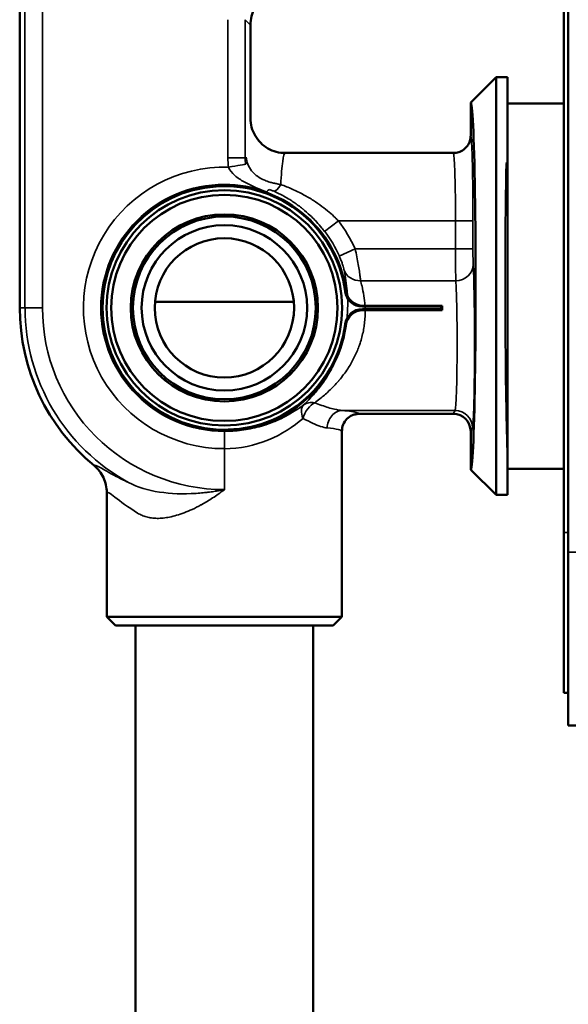
# Model space of a CAD drawing. Units: millimetres. Extents: x 501 to 1008, y 177 to 1086.
# Drawn here: x 762 to 825, y 736 to 849 of the extents above; entities that cross this region are included whole.
import ezdxf

# ---------------------------------------------------------------- set-up
doc = ezdxf.new("R2010")
doc.units = ezdxf.units.MM
doc.header["$LTSCALE"] = 4
doc.layers.add('Visible (ISO)', color=7, linetype='Continuous', lineweight=50)
doc.layers.add('Visible fina (ISO)', color=7, linetype='Continuous', lineweight=35)

msp = doc.modelspace()

# ---------------------------------------------------------------- linework, layer by layer
at = {"layer": 'Visible (ISO)'}
for p, q in [((825.41, 787.96), (825.41, 898.09)), ((824.91, 895.85), (824.91, 790.2)), ((762.41, 891.68), (762.41, 816.03)), ((788.91, 837.82), (788.91, 848.54)), ((814.2, 839.62), (817.11, 842.53)), ((817.11, 842.53), (818.41, 842.53)), ((817.11, 794.53), (817.11, 842.53)), ((818.41, 842.53), (818.41, 832.74)), ((814.2, 835.83), (814.2, 839.62)), ((818.41, 839.53), (824.91, 839.53)), ((812.2, 833.83), (792.91, 833.83)), ((792.91, 833.83), (792.91, 833.83)), ((818.41, 832.61), (818.41, 832.61)), ((777.94, 816.73), (793.88, 816.73)), ((801.76, 816.18), (810.81, 816.18)), ((810.91, 816.28), (801.85, 816.28)), ((810.81, 816.18), (810.81, 815.88)), ((810.91, 815.78), (810.91, 816.28)), ((810.81, 815.88), (801.76, 815.88)), ((801.85, 815.78), (810.91, 815.78)), ((801.41, 803.85), (812.2, 803.85)), ((799.41, 780.53), (799.41, 801.85)), ((814.2, 797.43), (814.2, 801.85)), ((818.41, 798.93), (818.41, 794.53)), ((818.41, 798.93), (818.41, 798.93)), ((814.2, 797.43), (817.11, 794.53)), ((818.41, 797.53), (824.91, 797.53)), ((772.41, 780.53), (772.41, 794.81)), ((772.41, 794.81), (772.41, 794.81)), ((772.41, 794.81), (772.41, 794.81)), ((817.11, 794.53), (818.41, 794.53)), ((776.39, 792.21), (776.39, 792.21)), ((824.91, 790.2), (824.91, 771.77)), ((825.41, 768.03), (825.41, 787.96)), ((772.41, 780.53), (799.41, 780.53)), ((773.41, 779.53), (772.41, 780.53)), ((798.41, 779.53), (799.41, 780.53)), ((798.41, 779.53), (773.41, 779.53)), ((775.71, 779.53), (775.71, 662.23)), ((796.11, 779.53), (796.11, 662.23)), ((824.91, 771.77), (825.41, 771.77)), ((832.91, 768.03), (825.41, 768.03))]:
    msp.add_line(p, q, dxfattribs=at)
for radius in [13.53, 13, 10.75, 10.5, 9.5, 8]:
    msp.add_circle((785.91, 816.03), radius, dxfattribs=at)
for centre, radius, start, end in [((785.91, 816.03), 14.1, 8.0335, 351.9665), ((785.91, 816.03), 14, 7.7225, 352.2775), ((801.76, 818.18), 2, 187.7225, 270), ((801.85, 818.28), 2, 188.0335, 270), ((785.91, 816.03), 23.5, 180, 230.4727), ((801.76, 813.88), 2, 90, 172.2775), ((801.85, 813.78), 2, 90, 171.9665)]:
    msp.add_arc(centre, radius, start, end, dxfattribs=at)
for centre, major_axis, ratio, start_param, end_param in [((814.21, 818.53), (0, -21.1), 0.026195, 6.256996, 9.450967), ((818.41, 833.85), (0, -2.12), 0.000265, 5.261341, 5.338045), ((812.2, 801.85), (0.89, 1.79), 0.99829, 5.175682, 6.745112)]:
    msp.add_ellipse(centre, major_axis=major_axis, ratio=ratio, start_param=start_param, end_param=end_param, dxfattribs=at)
for points, knots in [([(788.91, 848.54), (788.91, 848.88), (788.95, 849.22), (789.03, 849.55), (789.12, 849.88), (789.25, 850.19), (789.41, 850.49), (789.58, 850.79), (789.78, 851.06), (790.01, 851.31), (790.25, 851.55), (790.51, 851.76), (790.8, 851.94), (791.09, 852.12), (791.4, 852.26), (791.72, 852.36), (792.05, 852.46), (792.39, 852.52), (792.72, 852.53)], [0, 0, 0, 0, 0.166667, 0.166667, 0.166667, 0.333333, 0.333333, 0.333333, 0.5, 0.5, 0.5, 0.666667, 0.666667, 0.666667, 0.833333, 0.833333, 0.833333, 1, 1, 1, 1]), ([(788.91, 837.82), (788.91, 837.48), (788.95, 837.13), (789.04, 836.79), (789.13, 836.45), (789.27, 836.13), (789.44, 835.83), (789.62, 835.52), (789.83, 835.24), (790.08, 835), (790.32, 834.75), (790.6, 834.54), (790.91, 834.36), (791.21, 834.19), (791.53, 834.05), (791.87, 833.96), (792.21, 833.87), (792.57, 833.83), (792.91, 833.83)], [0, 0, 0, 0, 0.166667, 0.166667, 0.166667, 0.333333, 0.333333, 0.333333, 0.5, 0.5, 0.5, 0.666667, 0.666667, 0.666667, 0.833333, 0.833333, 0.833333, 1, 1, 1, 1]), ([(812.2, 833.83), (812.41, 833.83), (812.62, 833.86), (812.82, 833.92), (813.02, 833.99), (813.21, 834.09), (813.37, 834.21), (813.54, 834.33), (813.69, 834.48), (813.82, 834.65), (813.94, 834.82), (814.04, 835.01), (814.1, 835.21), (814.17, 835.41), (814.2, 835.62), (814.2, 835.83)], [0.0002759, 0.0002759, 0.0002759, 0.0002759, 0.2, 0.2, 0.2, 0.4, 0.4, 0.4, 0.6, 0.6, 0.6, 0.8, 0.8, 0.8, 1, 1, 1, 1]), ([(818.41, 798.93), (818.41, 799.82), (818.41, 800.83), (818.41, 803.19), (818.41, 804.56), (818.41, 808.55), (818.41, 811.35), (818.41, 816.42), (818.41, 818.61), (818.41, 823.32), (818.41, 825.81), (818.41, 829.73), (818.41, 831.22), (818.41, 832.61)], [-3.79003, -3.79003, -3.79003, -3.79003, -3.329374, -3.329374, -2.815952, -2.815952, -1.927909, -1.927909, -1.277189, -1.277189, -0.513446, -0.513446, -0.000002, -0.000002, -0.000002, -0.000002]), ([(799.41, 801.85), (799.41, 801.85), (799.41, 801.86), (799.41, 802.12), (799.46, 802.38), (799.66, 802.86), (799.81, 803.08), (800.17, 803.44), (800.39, 803.59), (800.75, 803.74), (800.88, 803.78), (801.15, 803.84), (801.28, 803.85), (801.41, 803.85)], [-0.0010998, -0.0010998, -0.0010998, -0.0010998, 0, 0, 0.0792371, 0.0792371, 0.1564472, 0.1564472, 0.2336217, 0.2336217, 0.274964, 0.274964, 0.3138597, 0.3138597, 0.3138597, 0.3138597]), ([(772.41, 794.81), (772.41, 795.1), (772.37, 795.4), (772.31, 795.68), (772.24, 795.97), (772.15, 796.25), (772.02, 796.52), (771.9, 796.78), (771.74, 797.04), (771.56, 797.27), (771.38, 797.5), (771.17, 797.71), (770.95, 797.9)], [0.0008344, 0.0008344, 0.0008344, 0.0008344, 0.25, 0.25, 0.25, 0.5, 0.5, 0.5, 0.75, 0.75, 0.75, 1, 1, 1, 1])]:
    msp.add_open_spline(points, degree=3, knots=knots, dxfattribs=at)
for points in [[(788.51, 832.64), (788.51, 832.64), (788.51, 832.64), (788.51, 832.64)], [(818.26, 832.61), (818.28, 832.63), (818.31, 832.65), (818.36, 832.7), (818.39, 832.73), (818.41, 832.74)], [(792.44, 831.04), (792.44, 831.04), (792.44, 831.04), (792.44, 831.04)], [(772.41, 794.81), (772.41, 794.81), (772.41, 794.81), (772.41, 794.81)]]:
    msp.add_open_spline(points, degree=3, dxfattribs=at)
at = {"layer": 'Visible fina (ISO)'}
for p, q in [((763.01, 816.03), (763.01, 891.15)), ((765.01, 891.15), (765.01, 816.03)), ((786.3, 833.26), (786.3, 849.15)), ((788.3, 849.15), (788.3, 833.26)), ((788.3, 849.15), (788.91, 848.54)), ((788.3, 833.26), (786.3, 833.26)), ((788.43, 833.35), (788.3, 833.26)), ((799.01, 826.03), (797.42, 824.81)), ((812.46, 826.03), (799.01, 826.03)), ((814.45, 826.03), (812.46, 826.03)), ((812.46, 822.81), (812.46, 826.03)), ((814.45, 826.03), (814.45, 822.81)), ((800.93, 822.81), (799.11, 821.98)), ((800.93, 822.81), (812.46, 822.81)), ((801.56, 819.15), (812.49, 819.15)), ((762.41, 816.03), (763.01, 816.03)), ((765.01, 816.03), (763.01, 816.03)), ((812.4, 804.24), (799.46, 804.24)), ((812.4, 804.24), (812.2, 803.85)), ((785.91, 799.84), (785.91, 801.84)), ((814.2, 801.85), (814.39, 802.24)), ((785.91, 795.13), (785.91, 799.84)), ((825.41, 790.2), (824.91, 790.2)), ((832.91, 787.96), (825.41, 787.96))]:
    msp.add_line(p, q, dxfattribs=at)
for radius, start, end in [(16.18, 88.2698, 270), (14.19, 90, 270), (14.19, 70.1037, 90), (16.48, 24.2874, 37.3508), (14.49, 24.2875, 37.3509), (22.89, 180, 241.3025), (20.89, 180, 270.0001)]:
    msp.add_arc((785.91, 816.03), radius, start, end, dxfattribs=at)
for centre, major_axis, ratio, start_param, end_param in [((788.57, 832.94), (-0.32, 3.67), 0.610672, 1.429105, 1.718289), ((790.87, 833.2), (-0.13, 3.21), 0.800823, 1.519526, 1.740442), ((786.39, 832.2), (1.97, 0.35), 0.00001, 4.712385, 6.225302), ((818.26, 831.73), (1.5, -0.03), 0.586815, 1.485653, 1.582505), ((792.39, 831.27), (-0.81, -1.83), 0.247541, 0.054056, 1.059529), ((812.46, 822.81), (2, 0), 0.00006, 4.712389, 6.257003), ((812.51, 822.81), (0, 4), 0.013092, 1.570802, 2.722667), ((814.51, 822.81), (0, 2), 0.026175, 1.570957, 2.722869), ((812.49, 820.98), (2, 0.12), 0.913288, 4.658728, 6.218873), ((801.56, 820.98), (-1.96, -0.38), 0.91073, 0.127036, 1.396889), ((796.28, 803.33), (-1.21, 1.6), 0.583251, 0.06515, 1.155529), ((796.28, 803.33), (-1.37, 1.46), 0.796366, 5.415598, 6.195994), ((812.4, 802.24), (-1.79, 0.89), 0.998288, 3.605746, 5.175078), ((785.91, 801.85), (13.5, 0), 0.060155, 0.000007, 0.506044)]:
    msp.add_ellipse(centre, major_axis=major_axis, ratio=ratio, start_param=start_param, end_param=end_param, dxfattribs=at)
for points in [[(814.45, 826.03), (814.45, 826.68), (814.45, 827.95), (814.44, 829.79), (814.41, 831.49), (814.38, 832.98), (814.34, 834.21), (814.3, 835.12), (814.25, 835.69), (814.22, 835.82), (814.2, 835.83)], [(791.06, 829.65), (791.06, 829.65), (791.06, 829.65), (791.06, 829.65)], [(792.39, 830.2), (792.25, 830.22), (791.97, 830.28), (791.55, 830.38), (791.27, 830.45), (791.14, 830.48)], [(801.56, 819.15), (801.55, 819.28), (801.51, 819.59), (801.42, 820.23), (801.3, 821.01), (801.13, 821.88), (801, 822.49), (800.93, 822.81)], [(801.41, 803.85), (801.4, 803.89), (801.25, 803.98), (800.59, 804.12), (799.88, 804.2), (799.46, 804.24)], [(794.13, 802.67), (794.13, 802.67), (794.13, 802.67), (794.13, 802.67)]]:
    msp.add_open_spline(points, degree=3, dxfattribs=at)
for points, knots in [([(791.14, 830.48), (790.93, 830.54), (790.73, 830.61), (790.54, 830.69), (790.24, 830.82), (789.95, 830.97), (789.7, 831.16), (789.52, 831.29), (789.35, 831.43), (789.2, 831.59), (789.15, 831.65), (789.09, 831.72), (789.04, 831.78), (788.85, 832.02), (788.71, 832.27), (788.6, 832.53), (788.5, 832.8), (788.44, 833.07), (788.43, 833.35)], [0, 0, 0, 0, 0.1322945, 0.1322945, 0.1322945, 0.3450123, 0.3450123, 0.3450123, 0.5, 0.5, 0.5, 0.5616863, 0.5616863, 0.5616863, 0.7807287, 0.7807287, 0.7807287, 1, 1, 1, 1]), ([(792.39, 830.2), (792.44, 831.3), (792.52, 832.23), (792.61, 832.86), (792.7, 833.49), (792.81, 833.83), (792.91, 833.83)], [0, 0, 0, 0, 0.5, 0.5, 0.5, 1, 1, 1, 1]), ([(812.2, 833.83), (812.21, 833.83), (812.22, 833.81), (812.23, 833.78), (812.24, 833.72), (812.26, 833.6), (812.28, 833.42), (812.3, 833.24), (812.31, 833.01), (812.33, 832.73), (812.35, 832.44), (812.36, 832.1), (812.37, 831.72), (812.38, 831.66), (812.38, 831.6), (812.38, 831.54), (812.39, 831.21), (812.4, 830.85), (812.41, 830.46), (812.42, 830), (812.43, 829.51), (812.44, 828.99), (812.44, 828.47), (812.45, 827.93), (812.45, 827.38), (812.45, 826.94), (812.46, 826.48), (812.46, 826.03)], [0, 0, 0, 0, 0.0693371, 0.0693371, 0.0693371, 0.2057649, 0.2057649, 0.2057649, 0.3422416, 0.3422416, 0.3422416, 0.4789249, 0.4789249, 0.4789249, 0.5, 0.5, 0.5, 0.6156545, 0.6156545, 0.6156545, 0.7521461, 0.7521461, 0.7521461, 0.8887714, 0.8887714, 0.8887714, 1, 1, 1, 1]), ([(786.39, 832.2), (786.53, 831.86), (786.79, 831.53), (787.1, 831.25), (787.41, 830.97), (787.79, 830.73), (788.18, 830.51), (788.97, 830.07), (789.85, 829.71), (790.73, 829.37)], [0, 0, 0, 0, 0.25, 0.25, 0.25, 0.5, 0.5, 0.5, 0.9999755, 0.9999755, 0.9999755, 0.9999755]), ([(818.26, 832.61), (818.24, 831.6), (818.23, 830.52), (818.21, 829.4), (818.21, 829.39), (818.21, 829.38), (818.21, 829.37), (818.2, 828.25), (818.18, 827.07), (818.17, 825.87), (818.17, 825.77), (818.17, 825.68), (818.17, 825.58), (818.16, 824.47), (818.16, 823.33), (818.15, 822.17), (818.15, 821.97), (818.15, 821.76), (818.15, 821.55), (818.15, 820.5), (818.14, 819.45), (818.14, 818.39), (818.14, 818.07), (818.14, 817.75), (818.14, 817.42), (818.15, 816.48), (818.15, 815.54), (818.15, 814.61), (818.15, 814.18), (818.16, 813.76), (818.16, 813.33), (818.16, 812.52), (818.17, 811.72), (818.18, 810.93), (818.18, 810.41), (818.18, 809.91), (818.19, 809.4), (818.2, 808.73), (818.21, 808.08), (818.21, 807.44), (818.22, 806.86), (818.23, 806.29), (818.24, 805.74), (818.25, 805.22), (818.26, 804.71), (818.27, 804.22), (818.28, 803.61), (818.29, 803.02), (818.3, 802.46), (818.31, 802.08), (818.32, 801.72), (818.33, 801.36), (818.35, 800.76), (818.36, 800.18), (818.38, 799.65), (818.39, 799.4), (818.4, 799.16), (818.41, 798.93)], [0, 0, 0, 0, 0.099136, 0.099136, 0.099136, 0.1, 0.1, 0.1, 0.2, 0.2, 0.2, 0.207844, 0.207844, 0.207844, 0.3, 0.3, 0.3, 0.316666, 0.316666, 0.316666, 0.4, 0.4, 0.4, 0.425466, 0.425466, 0.425466, 0.5, 0.5, 0.5, 0.534281, 0.534281, 0.534281, 0.6, 0.6, 0.6, 0.642898, 0.642898, 0.642898, 0.7, 0.7, 0.7, 0.751559, 0.751559, 0.751559, 0.8, 0.8, 0.8, 0.860082, 0.860082, 0.860082, 0.9, 0.9, 0.9, 0.968496, 0.968496, 0.968496, 1, 1, 1, 1]), ([(790.73, 829.37), (790.77, 829.4), (790.81, 829.43), (790.84, 829.46), (790.88, 829.49), (790.92, 829.53), (790.95, 829.56), (790.99, 829.59), (791.02, 829.62), (791.06, 829.65)], [0, 0, 0, 0, 0.333333, 0.333333, 0.333333, 0.666667, 0.666667, 0.666667, 1, 1, 1, 1]), ([(791.06, 829.65), (791.14, 829.62), (791.22, 829.59), (791.29, 829.56), (791.4, 829.52), (791.5, 829.48), (791.61, 829.43)], [0, 0, 0, 0, 0.424979, 0.424979, 0.424979, 1, 1, 1, 1]), ([(799.01, 826.03), (798.89, 826.15), (798.78, 826.26), (798.66, 826.38), (798.43, 826.6), (798.2, 826.82), (797.95, 827.03), (797.68, 827.26), (797.41, 827.48), (797.12, 827.69), (796.8, 827.93), (796.48, 828.16), (796.14, 828.37), (795.77, 828.61), (795.39, 828.83), (795.01, 829.04), (794.58, 829.27), (794.14, 829.49), (793.69, 829.68), (793.27, 829.87), (792.83, 830.04), (792.39, 830.2)], [0.0000002, 0.0000002, 0.0000002, 0.0000002, 0.0639688, 0.0639688, 0.0639688, 0.1866697, 0.1866697, 0.1866697, 0.3226161, 0.3226161, 0.3226161, 0.4735088, 0.4735088, 0.4735088, 0.64086, 0.64086, 0.64086, 0.8250774, 0.8250774, 0.8250774, 1, 1, 1, 1]), ([(797.42, 824.81), (797.32, 824.94), (797.22, 825.07), (797.11, 825.2), (796.92, 825.44), (796.72, 825.68), (796.49, 825.92), (796.43, 825.98), (796.37, 826.05), (796.31, 826.11), (796.14, 826.29), (795.95, 826.48), (795.76, 826.66), (795.48, 826.92), (795.19, 827.18), (794.91, 827.41), (794.9, 827.41), (794.89, 827.42), (794.89, 827.42), (794.56, 827.69), (794.24, 827.92), (793.91, 828.15), (793.75, 828.26), (793.58, 828.37), (793.41, 828.47), (793.2, 828.6), (792.98, 828.73), (792.75, 828.86), (792.39, 829.06), (792.01, 829.25), (791.61, 829.43)], [0, 0, 0, 0, 0.076418, 0.076418, 0.076418, 0.213641, 0.213641, 0.213641, 0.25, 0.25, 0.25, 0.350142, 0.350142, 0.350142, 0.496699, 0.496699, 0.496699, 0.5, 0.5, 0.5, 0.669424, 0.669424, 0.669424, 0.75, 0.75, 0.75, 0.847899, 0.847899, 0.847899, 1, 1, 1, 1]), ([(799.11, 821.98), (799.16, 821.87), (799.21, 821.75), (799.26, 821.64), (799.32, 821.49), (799.37, 821.34), (799.42, 821.2), (799.47, 821.07), (799.51, 820.94), (799.55, 820.82), (799.58, 820.71), (799.61, 820.61), (799.63, 820.52), (799.64, 820.47), (799.65, 820.42), (799.66, 820.38)], [0.0000031, 0.0000031, 0.0000031, 0.0000031, 0.1747816, 0.1747816, 0.1747816, 0.4042416, 0.4042416, 0.4042416, 0.6307629, 0.6307629, 0.6307629, 0.8535318, 0.8535318, 0.8535318, 1, 1, 1, 1]), ([(814.39, 802.24), (814.41, 802.28), (814.45, 802.48), (814.5, 803.2), (814.54, 804.28), (814.58, 805.69), (814.61, 807.37), (814.63, 809.25), (814.64, 811.24), (814.64, 813.26), (814.63, 815.23), (814.6, 817.06), (814.57, 818.68), (814.53, 820.03), (814.5, 820.7), (814.49, 820.98)], [0.000072, 0.000072, 0.000072, 0.000072, 0.0769231, 0.1538462, 0.2307692, 0.3076923, 0.3846154, 0.4615385, 0.5384615, 0.6153846, 0.6923077, 0.7692308, 0.8461538, 0.9230769, 1, 1, 1, 1]), ([(799.66, 820.38), (799.7, 820.11), (799.76, 819.8), (799.82, 819.44), (799.88, 819.08), (799.94, 818.67), (799.98, 818.25), (800.01, 817.97), (800.03, 817.69), (800.05, 817.4)], [0, 0, 0, 0, 0.0833333, 0.0833333, 0.0833333, 0.1666667, 0.1666667, 0.1666667, 0.221242, 0.221242, 0.221242, 0.221242]), ([(802.05, 816.28), (802.02, 816.69), (801.98, 817.07), (801.93, 817.42), (801.86, 817.83), (801.79, 818.2), (801.72, 818.51), (801.66, 818.76), (801.61, 818.97), (801.56, 819.15)], [0.7556855, 0.7556855, 0.7556855, 0.7556855, 0.8344482, 0.8344482, 0.8344482, 0.9271955, 0.9271955, 0.9271955, 1, 1, 1, 1]), ([(812.49, 819.15), (812.5, 818.96), (812.51, 818.74), (812.53, 818.48), (812.54, 818.17), (812.55, 817.81), (812.57, 817.42), (812.58, 817.02), (812.59, 816.59), (812.6, 816.12), (812.6, 815.97), (812.61, 815.81), (812.61, 815.66), (812.61, 815.33), (812.62, 814.99), (812.62, 814.64), (812.63, 814.13), (812.63, 813.59), (812.64, 813.05), (812.64, 812.5), (812.64, 811.95), (812.64, 811.41), (812.64, 811.14), (812.64, 810.87), (812.63, 810.6), (812.63, 810.33), (812.63, 810.06), (812.63, 809.8), (812.62, 809.27), (812.62, 808.76), (812.61, 808.28), (812.6, 807.8), (812.59, 807.35), (812.58, 806.93), (812.57, 806.66), (812.56, 806.4), (812.55, 806.16), (812.55, 806.04), (812.54, 805.92), (812.54, 805.81), (812.52, 805.48), (812.51, 805.2), (812.49, 804.96), (812.47, 804.73), (812.46, 804.55), (812.44, 804.43), (812.42, 804.32), (812.41, 804.26), (812.4, 804.24)], [0.0000007, 0.0000007, 0.0000007, 0.0000007, 0.0664786, 0.0664786, 0.0664786, 0.1455254, 0.1455254, 0.1455254, 0.2244544, 0.2244544, 0.2244544, 0.25, 0.25, 0.25, 0.3033756, 0.3033756, 0.3033756, 0.3822106, 0.3822106, 0.3822106, 0.4610578, 0.4610578, 0.4610578, 0.5, 0.5, 0.5, 0.5399714, 0.5399714, 0.5399714, 0.6188277, 0.6188277, 0.6188277, 0.697681, 0.697681, 0.697681, 0.75, 0.75, 0.75, 0.7766239, 0.7766239, 0.7766239, 0.8555725, 0.8555725, 0.8555725, 0.9346365, 0.9346365, 0.9346365, 0.9999978, 0.9999978, 0.9999978, 0.9999978]), ([(800.06, 817.12), (800.06, 817.06), (800.07, 817.01), (800.07, 816.95), (800.08, 816.52), (800.08, 816.1), (800.05, 815.63), (800.04, 815.37), (800.02, 815.09), (799.99, 814.81)], [0.2392973, 0.2392973, 0.2392973, 0.2392973, 0.25, 0.25, 0.25, 0.3333333, 0.3333333, 0.3333333, 0.3799187, 0.3799187, 0.3799187, 0.3799187]), ([(802.07, 815.88), (802.06, 815.97), (802.06, 816.06), (802.06, 816.14), (802.06, 816.15), (802.06, 816.17), (802.06, 816.18)], [0.73064934, 0.73064934, 0.73064934, 0.73064934, 0.74721777, 0.74721777, 0.74721777, 0.74932948, 0.74932948, 0.74932948, 0.74932948]), ([(796.28, 805.11), (796.47, 805.25), (796.67, 805.41), (796.89, 805.58), (797.22, 805.85), (797.57, 806.15), (797.92, 806.48), (798.29, 806.83), (798.67, 807.22), (799.04, 807.65), (799.06, 807.68), (799.08, 807.71), (799.1, 807.73), (799.45, 808.14), (799.77, 808.57), (800.08, 809.04), (800.2, 809.22), (800.31, 809.4), (800.42, 809.59), (800.59, 809.89), (800.76, 810.19), (800.91, 810.51), (801.1, 810.91), (801.28, 811.33), (801.42, 811.75), (801.45, 811.82), (801.47, 811.89), (801.5, 811.96), (801.65, 812.43), (801.77, 812.91), (801.87, 813.39), (801.91, 813.61), (801.94, 813.83), (801.97, 814.04), (802.01, 814.29), (802.03, 814.54), (802.05, 814.78), (802.07, 815.13), (802.08, 815.46), (802.07, 815.78)], [0, 0, 0, 0, 0.0575593, 0.0575593, 0.0575593, 0.1472681, 0.1472681, 0.1472681, 0.2439167, 0.2439167, 0.2439167, 0.25, 0.25, 0.25, 0.3402384, 0.3402384, 0.3402384, 0.375, 0.375, 0.375, 0.4302562, 0.4302562, 0.4302562, 0.5, 0.5, 0.5, 0.5118273, 0.5118273, 0.5118273, 0.5890545, 0.5890545, 0.5890545, 0.625, 0.625, 0.625, 0.6663866, 0.6663866, 0.6663866, 0.7245405, 0.7245405, 0.7245405, 0.7245405]), ([(799.94, 814.38), (799.93, 814.29), (799.92, 814.21), (799.91, 814.13), (799.83, 813.62), (799.73, 813.11), (799.6, 812.59), (799.47, 812.08), (799.31, 811.56), (799.11, 811.01), (798.91, 810.46), (798.66, 809.89), (798.4, 809.38), (798.15, 808.88), (797.9, 808.44), (797.62, 808), (797.34, 807.56), (797.03, 807.13), (796.72, 806.74), (796.41, 806.35), (796.1, 805.99), (795.81, 805.68), (795.52, 805.37), (795.25, 805.11), (795.01, 804.88)], [0.4033485, 0.4033485, 0.4033485, 0.4033485, 0.4166667, 0.4166667, 0.4166667, 0.5, 0.5, 0.5, 0.5833333, 0.5833333, 0.5833333, 0.6666667, 0.6666667, 0.6666667, 0.75, 0.75, 0.75, 0.8333333, 0.8333333, 0.8333333, 0.9166667, 0.9166667, 0.9166667, 0.9999994, 0.9999994, 0.9999994, 0.9999994]), ([(795.01, 804.88), (794.68, 804.63), (794, 804.17), (792.98, 803.57), (791.95, 803.08), (790.92, 802.68), (789.9, 802.36), (788.89, 802.12), (787.88, 801.96), (786.89, 801.86), (786.23, 801.84), (785.91, 801.84)], [0.000001, 0.000001, 0.000001, 0.000001, 0.1111111, 0.2222222, 0.3333333, 0.4444444, 0.5555556, 0.6666667, 0.7777778, 0.8888889, 1, 1, 1, 1]), ([(796.28, 805.11), (796.02, 804.99), (795.72, 804.76), (795.48, 804.44), (795.23, 804.12), (795.04, 803.71), (794.94, 803.33)], [0.0000254, 0.0000254, 0.0000254, 0.0000254, 0.5, 0.5, 0.5, 0.9999948, 0.9999948, 0.9999948, 0.9999948]), ([(799.46, 804.24), (799.19, 804.26), (798.88, 804.31), (798.56, 804.38), (798.1, 804.49), (797.61, 804.64), (797.09, 804.82), (796.82, 804.91), (796.55, 805), (796.28, 805.11)], [0, 0, 0, 0, 0.3226029, 0.3226029, 0.3226029, 0.7730397, 0.7730397, 0.7730397, 0.9999929, 0.9999929, 0.9999929, 0.9999929]), ([(799.46, 804.24), (799.06, 804.23), (798.57, 804.01), (798.24, 803.63), (797.91, 803.25), (797.72, 802.7), (797.71, 802.24)], [0.0000731, 0.0000731, 0.0000731, 0.0000731, 0.5, 0.5, 0.5, 1, 1, 1, 1]), ([(785.91, 799.84), (787.67, 799.84), (789.42, 800.22), (790.96, 800.85), (792.49, 801.48), (793.82, 802.36), (794.94, 803.33)], [0, 0, 0, 0, 0.5, 0.5, 0.5, 1, 1, 1, 1]), ([(797.71, 802.24), (797.49, 802.26), (796.99, 802.38), (796.08, 802.74), (795.34, 803.12), (794.94, 803.33)], [0, 0, 0, 0, 0.3333333, 0.6666667, 0.999998, 0.999998, 0.999998, 0.999998]), ([(770.95, 797.9), (770.96, 797.94), (771.02, 797.95), (771.13, 797.92), (771.24, 797.88), (771.42, 797.8), (771.63, 797.69), (771.84, 797.57), (772.1, 797.43), (772.41, 797.25), (772.72, 797.08), (773.09, 796.88), (773.5, 796.66), (773.92, 796.43), (774.38, 796.2), (774.91, 795.95)], [0.0000002, 0.0000002, 0.0000002, 0.0000002, 0.2, 0.2, 0.2, 0.4, 0.4, 0.4, 0.6, 0.6, 0.6, 0.8, 0.8, 0.8, 1, 1, 1, 1]), ([(782.63, 794.71), (781.17, 794.62), (779.76, 794.66), (778.45, 794.86), (777.15, 795.06), (775.94, 795.41), (774.91, 795.95)], [0, 0, 0, 0, 0.5, 0.5, 0.5, 1, 1, 1, 1]), ([(772.41, 794.81), (772.41, 794.96), (772.73, 794.73), (773.34, 794.28), (773.95, 793.82), (774.84, 793.14), (775.95, 792.44)], [0.0001004, 0.0001004, 0.0001004, 0.0001004, 0.5, 0.5, 0.5, 1, 1, 1, 1]), ([(785.91, 795.13), (785.61, 795.07), (785.31, 795.02), (785.02, 794.97), (784.96, 794.97), (784.9, 794.96), (784.84, 794.95), (784.63, 794.91), (784.43, 794.89), (784.22, 794.86), (784.08, 794.84), (783.94, 794.83), (783.79, 794.81), (783.68, 794.8), (783.57, 794.79), (783.46, 794.77), (783.21, 794.75), (782.95, 794.73), (782.69, 794.71), (782.67, 794.71), (782.65, 794.71), (782.63, 794.71)], [0, 0, 0, 0, 0.277837, 0.277837, 0.277837, 0.333333, 0.333333, 0.333333, 0.534265, 0.534265, 0.534265, 0.666667, 0.666667, 0.666667, 0.767036, 0.767036, 0.767036, 0.983264, 0.983264, 0.983264, 1, 1, 1, 1]), ([(783.22, 793.38), (783.24, 793.39), (783.26, 793.4), (783.27, 793.41), (783.49, 793.53), (783.71, 793.66), (783.93, 793.79), (784.14, 793.91), (784.35, 794.05), (784.56, 794.18), (784.78, 794.32), (784.99, 794.47), (785.21, 794.62), (785.44, 794.79), (785.68, 794.96), (785.91, 795.13)], [0, 0, 0, 0, 0.019032, 0.019032, 0.019032, 0.255869, 0.255869, 0.255869, 0.488646, 0.488646, 0.488646, 0.731834, 0.731834, 0.731834, 1, 1, 1, 1]), ([(783.22, 793.38), (782.88, 793.19), (782.54, 793.02), (782.22, 792.87), (781.9, 792.73), (781.59, 792.6), (781.29, 792.48), (780.99, 792.37), (780.7, 792.27), (780.43, 792.19), (780.15, 792.11), (779.88, 792.04), (779.62, 791.99), (779.37, 791.94), (779.12, 791.9), (778.88, 791.88), (778.64, 791.85), (778.41, 791.84), (778.19, 791.84), (777.97, 791.85), (777.76, 791.86), (777.55, 791.89), (777.35, 791.91), (777.16, 791.95), (776.97, 792), (776.78, 792.05), (776.6, 792.11), (776.43, 792.19), (776.26, 792.26), (776.1, 792.35), (775.95, 792.44)], [0, 0, 0, 0, 0.1, 0.1, 0.1, 0.2, 0.2, 0.2, 0.3, 0.3, 0.3, 0.4, 0.4, 0.4, 0.5, 0.5, 0.5, 0.6, 0.6, 0.6, 0.7, 0.7, 0.7, 0.8, 0.8, 0.8, 0.9, 0.9, 0.9, 1, 1, 1, 1])]:
    msp.add_open_spline(points, degree=3, knots=knots, dxfattribs=at)

doc.saveas('drawing.dxf')
